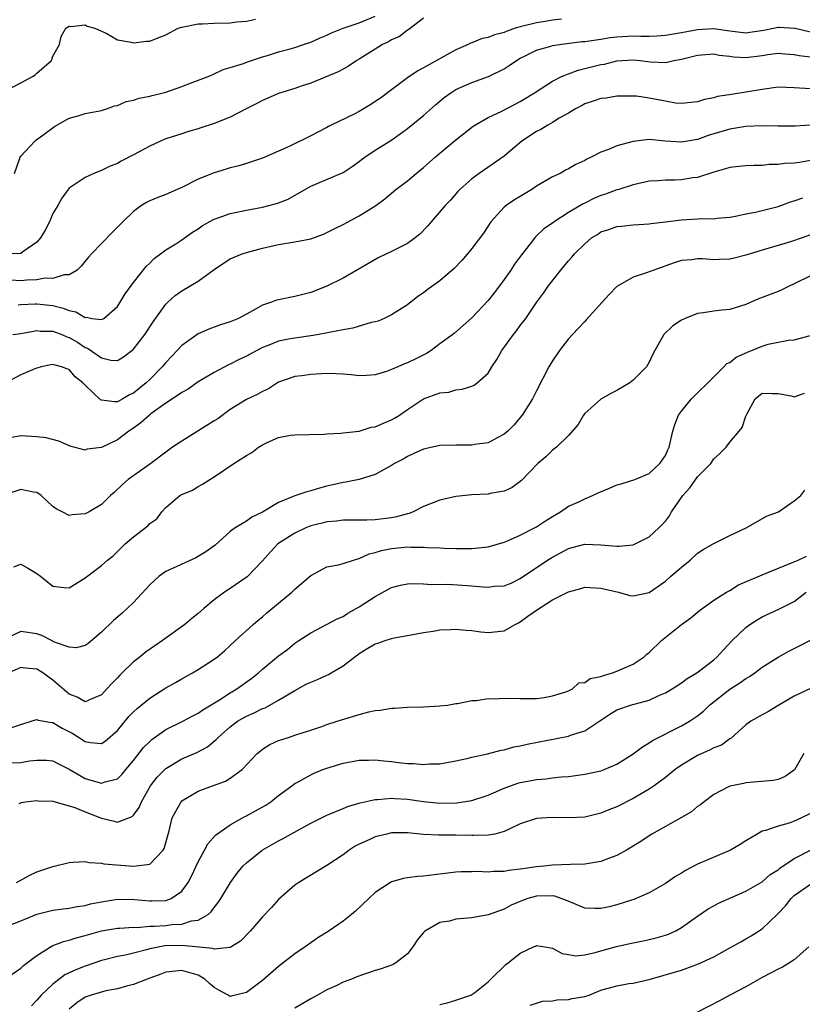
# Model space of a CAD drawing. Units: inches. Extents: x 2601000 to 2604000, y 1527000 to 1530000.
# Drawn here: x 2602011 to 2602108, y 1527266 to 1527388 of the extents above; entities that cross this region are included whole.
import ezdxf

# ---------------------------------------------------------------- set-up
doc = ezdxf.new("R2010")
doc.units = ezdxf.units.IN
doc.header["$MEASUREMENT"] = 0
doc.layers.add('LD26011527_2ft', color=254, linetype='Continuous')

msp = doc.modelspace()

# ---------------------------------------------------------------- linework, layer by layer
at = {"layer": 'LD26011527_2ft'}
for points, elevation in [([(2602061, 1527388.27), (2602059.15, 1527386.85), (2602059, 1527386.78), (2602058, 1527386), (2602057, 1527385.56), (2602056.66, 1527385.34), (2602055.9, 1527385), (2602055, 1527384.41), (2602053, 1527383.17), (2602052.69, 1527383), (2602051.68, 1527382.32), (2602051, 1527381.95), (2602050.41, 1527381.59), (2602047, 1527380.21), (2602045.81, 1527379.81), (2602045, 1527379.52), (2602043, 1527378.89), (2602041.68, 1527378.32), (2602041, 1527378.04), (2602040.32, 1527377.68), (2602038.99, 1527377), (2602037, 1527375.97), (2602035, 1527375.19), (2602033.35, 1527374.65), (2602033, 1527374.52), (2602031.81, 1527374.19), (2602031, 1527373.91), (2602029, 1527373.27), (2602028.8, 1527373.2), (2602028.34, 1527373), (2602027, 1527372.39), (2602025, 1527371.29), (2602023.47, 1527370.53), (2602023, 1527370.24), (2602022.1, 1527369.9), (2602021, 1527369.35), (2602020.08, 1527369), (2602019, 1527368.5), (2602017, 1527367.16), (2602016.87, 1527367), (2602016.1, 1527365.9), (2602015.6, 1527365), (2602015, 1527364.02), (2602014.55, 1527363), (2602014.04, 1527361.96), (2602013.46, 1527361), (2602013, 1527360.44), (2602011.24, 1527359.24), (2602011, 1527359.06), (2602009.01, 1527358.99)], 8230), ([(2602009.35, 1527379.35), (2602011, 1527380.24), (2602012.46, 1527381), (2602012.79, 1527381.21), (2602013, 1527381.42), (2602014.8, 1527383), (2602015, 1527383.55), (2602015.79, 1527385), (2602016, 1527386), (2602016.59, 1527387), (2602017, 1527387.27), (2602017.22, 1527387.22), (2602019, 1527387.42), (2602019.25, 1527387.25), (2602020.2, 1527387), (2602021, 1527386.63), (2602021.6, 1527386.4), (2602023, 1527385.58), (2602024.7, 1527385.3), (2602025, 1527385.2), (2602026.61, 1527385.39), (2602027, 1527385.42), (2602028.15, 1527385.85), (2602029, 1527386.21), (2602030.52, 1527387), (2602031, 1527387.15), (2602033, 1527387.54), (2602033.55, 1527387.55), (2602035, 1527387.64), (2602037, 1527387.68), (2602037.79, 1527387.79), (2602039, 1527387.9), (2602040.13, 1527388.13)], 8226), ([(2602078.12, 1527388.12), (2602077, 1527388), (2602075.82, 1527387.82), (2602075, 1527387.67), (2602073, 1527387.18), (2602072.35, 1527387), (2602071.35, 1527386.65), (2602071, 1527386.5), (2602069.8, 1527386.2), (2602069, 1527385.85), (2602068.26, 1527385.74), (2602067, 1527385.21), (2602066.83, 1527385.17), (2602066.52, 1527385), (2602065, 1527384.32), (2602061, 1527382.08), (2602060.28, 1527381.72), (2602059, 1527380.84), (2602057, 1527379.37), (2602055.65, 1527378.35), (2602055, 1527377.9), (2602054.45, 1527377.55), (2602053, 1527376.68), (2602052.36, 1527376.36), (2602049.52, 1527375), (2602049.18, 1527374.82), (2602049, 1527374.71), (2602047.87, 1527374.13), (2602047, 1527373.65), (2602044.38, 1527372.38), (2602043, 1527371.74), (2602041, 1527370.87), (2602039, 1527370.23), (2602038.05, 1527369.95), (2602037, 1527369.67), (2602036.5, 1527369.5), (2602035, 1527369.08), (2602033, 1527368.28), (2602031, 1527367.26), (2602030.43, 1527367), (2602029, 1527366.38), (2602028, 1527366), (2602027, 1527365.58), (2602026.61, 1527365.39), (2602026, 1527365), (2602025, 1527364.28), (2602023.65, 1527363), (2602023, 1527362.3), (2602022.35, 1527361.65), (2602019.77, 1527359), (2602019.41, 1527358.59), (2602019, 1527358.09), (2602018.5, 1527357.5), (2602017.98, 1527357), (2602017, 1527356.39), (2602016.4, 1527356.4), (2602015, 1527355.95), (2602013.98, 1527355.98), (2602013, 1527355.77), (2602011.75, 1527355.75), (2602011, 1527355.67), (2602009.73, 1527355.73)], 8232), ([(2602010.23, 1527369), (2602010.89, 1527370.89), (2602010.92, 1527371), (2602011, 1527371.15), (2602012.75, 1527373), (2602012.88, 1527373.12), (2602013.73, 1527373.73), (2602015.17, 1527374.83), (2602017, 1527375.83), (2602018.14, 1527376.14), (2602019, 1527376.42), (2602021, 1527376.8), (2602021.65, 1527377), (2602022.64, 1527377.36), (2602023, 1527377.43), (2602024.1, 1527377.9), (2602025, 1527378.07), (2602025.68, 1527378.32), (2602027, 1527378.58), (2602027.32, 1527378.68), (2602028.67, 1527379), (2602029, 1527379.09), (2602031, 1527379.76), (2602032.26, 1527380.26), (2602034.26, 1527381), (2602034.76, 1527381.24), (2602036.13, 1527381.87), (2602037, 1527382.12), (2602038.63, 1527382.63), (2602039.14, 1527382.86), (2602041, 1527383.47), (2602041.62, 1527383.62), (2602043, 1527384.08), (2602044.44, 1527384.44), (2602045, 1527384.61), (2602046.1, 1527385), (2602047, 1527385.29), (2602048.17, 1527385.83), (2602049, 1527386.15), (2602049.58, 1527386.42), (2602051, 1527387), (2602053, 1527387.7), (2602055, 1527388.52)], 8228), ([(2602010.69, 1527352.69), (2602011, 1527352.72), (2602012.79, 1527352.79), (2602013, 1527352.81), (2602015, 1527352.58), (2602016.27, 1527352.27), (2602017, 1527351.97), (2602017.83, 1527351.83), (2602019, 1527351.11), (2602019.14, 1527351.14), (2602019.84, 1527351), (2602021, 1527350.84), (2602021.31, 1527351), (2602023, 1527352.47), (2602023.35, 1527353), (2602023.94, 1527354.06), (2602025, 1527355.44), (2602026.57, 1527357.43), (2602027, 1527357.85), (2602027.56, 1527358.44), (2602028.34, 1527359), (2602029, 1527359.51), (2602030.26, 1527360.26), (2602031, 1527360.73), (2602032.31, 1527361.69), (2602033, 1527362.1), (2602033.52, 1527362.48), (2602034.4, 1527363), (2602035, 1527363.33), (2602035.48, 1527363.48), (2602037, 1527364.03), (2602039, 1527364.43), (2602041, 1527364.81), (2602041.79, 1527365), (2602042.74, 1527365.26), (2602043, 1527365.35), (2602044.19, 1527365.81), (2602047, 1527367.4), (2602051, 1527369.09), (2602052.15, 1527369.85), (2602053, 1527370.45), (2602053.3, 1527370.7), (2602053.72, 1527371), (2602055, 1527371.87), (2602056.92, 1527373.08), (2602058.1, 1527373.9), (2602059, 1527374.58), (2602061, 1527376.18), (2602062.49, 1527377.51), (2602063.57, 1527378.43), (2602064.36, 1527379), (2602065, 1527379.39), (2602067, 1527380.26), (2602069.06, 1527381), (2602071, 1527381.98), (2602071.63, 1527382.37), (2602072.54, 1527383), (2602073, 1527383.28), (2602073.53, 1527383.53), (2602075, 1527384.29), (2602076.78, 1527384.78), (2602077, 1527384.86), (2602077.85, 1527385), (2602080.64, 1527385.36), (2602081, 1527385.38), (2602082.41, 1527385.59), (2602083, 1527385.64), (2602084.16, 1527385.84), (2602085, 1527385.94), (2602087, 1527386.08), (2602087.96, 1527386.04), (2602089, 1527386.04), (2602089.93, 1527386.07), (2602091, 1527386.13), (2602093, 1527386.49), (2602095, 1527386.87), (2602097, 1527386.97), (2602099, 1527386.68), (2602101, 1527386.45), (2602101.49, 1527386.51), (2602103.24, 1527386.76), (2602104.44, 1527387), (2602105, 1527387.13), (2602105.14, 1527387.14), (2602107.03, 1527387.03), (2602107.13, 1527387), (2602109, 1527386.57)], 8234), ([(2602010.01, 1527349), (2602011, 1527349.11), (2602012.57, 1527349.43), (2602013, 1527349.48), (2602013.43, 1527349.43), (2602015, 1527349.42), (2602016.1, 1527349), (2602016.72, 1527348.72), (2602017, 1527348.64), (2602018.03, 1527348.03), (2602019, 1527347.4), (2602019.3, 1527347.3), (2602021, 1527346.09), (2602022.17, 1527345.83), (2602023, 1527345.79), (2602023.77, 1527346.23), (2602024.77, 1527347), (2602025, 1527347.19), (2602026.41, 1527349), (2602027.42, 1527350.58), (2602029, 1527352.77), (2602029.24, 1527353), (2602030.18, 1527353.82), (2602031, 1527354.43), (2602033, 1527355.62), (2602035, 1527357.05), (2602036.15, 1527357.85), (2602037, 1527358.39), (2602038.49, 1527359), (2602039, 1527359.17), (2602041, 1527359.7), (2602043, 1527360.16), (2602045, 1527360.48), (2602047, 1527360.87), (2602048.56, 1527361.44), (2602049, 1527361.64), (2602049.89, 1527362.11), (2602051, 1527362.67), (2602053, 1527363.73), (2602055.08, 1527365), (2602056.17, 1527365.83), (2602057.55, 1527367), (2602059, 1527368.05), (2602060.09, 1527369), (2602061, 1527369.74), (2602062.42, 1527371), (2602063, 1527371.5), (2602065, 1527373.15), (2602067.14, 1527374.86), (2602069, 1527375.93), (2602070.71, 1527376.71), (2602073, 1527377.9), (2602074.78, 1527379), (2602077, 1527380.43), (2602078.1, 1527381), (2602079, 1527381.37), (2602080.2, 1527381.8), (2602083, 1527382.49), (2602083.43, 1527382.57), (2602085, 1527382.96), (2602087, 1527383.09), (2602087.88, 1527383), (2602089.17, 1527382.83), (2602091, 1527382.77), (2602091.22, 1527382.78), (2602092.04, 1527383), (2602093, 1527383.18), (2602095, 1527383.67), (2602097, 1527383.82), (2602097.68, 1527383.68), (2602099, 1527383.55), (2602099.47, 1527383.47), (2602101, 1527383.38), (2602103, 1527383.61), (2602103.74, 1527383.74), (2602105, 1527383.9), (2602105.83, 1527383.83), (2602107, 1527383.77), (2602107.62, 1527383.62), (2602109, 1527383.46)], 8236), ([(2602109, 1527379.5), (2602107, 1527379.61), (2602105, 1527379.69), (2602103, 1527379.42), (2602101, 1527379.06), (2602099.2, 1527378.8), (2602097.48, 1527378.52), (2602097, 1527378.37), (2602095.85, 1527378.15), (2602095, 1527377.87), (2602093, 1527377.66), (2602092.27, 1527377.73), (2602091, 1527377.94), (2602089, 1527378.34), (2602087.43, 1527378.57), (2602085.41, 1527378.59), (2602085, 1527378.56), (2602083.65, 1527378.35), (2602083, 1527378.29), (2602082.06, 1527377.94), (2602081, 1527377.63), (2602080.61, 1527377.39), (2602079.86, 1527377), (2602079, 1527376.48), (2602077.83, 1527375.83), (2602077, 1527375.31), (2602076.43, 1527375), (2602075.55, 1527374.45), (2602075, 1527374.19), (2602073.18, 1527373), (2602071, 1527371.12), (2602067.9, 1527369), (2602067, 1527368.33), (2602065.51, 1527367), (2602065.26, 1527366.74), (2602064.32, 1527365.68), (2602063.66, 1527365), (2602061.93, 1527363), (2602061.51, 1527362.49), (2602060.53, 1527361.47), (2602059.95, 1527361), (2602059, 1527360.31), (2602057, 1527359.29), (2602055.46, 1527358.54), (2602051, 1527356), (2602049, 1527355), (2602047, 1527354.21), (2602045, 1527353.71), (2602043, 1527353.31), (2602042.76, 1527353.24), (2602042.12, 1527353), (2602041, 1527352.64), (2602040.14, 1527352.14), (2602039, 1527351.54), (2602038.04, 1527351), (2602037, 1527350.56), (2602035.8, 1527350.2), (2602034.34, 1527349.66), (2602033, 1527349.08), (2602031, 1527347.65), (2602030.41, 1527347), (2602029.72, 1527346.28), (2602029, 1527345.52), (2602028.56, 1527345), (2602027, 1527343.43), (2602026.55, 1527343), (2602025.69, 1527342.31), (2602025, 1527341.72), (2602024.51, 1527341.49), (2602023.65, 1527341), (2602023, 1527340.66), (2602022.63, 1527340.63), (2602021, 1527340.86), (2602020.9, 1527340.9), (2602019, 1527342.7), (2602018.71, 1527343), (2602017.76, 1527343.76), (2602017, 1527344.66), (2602016.72, 1527344.72), (2602016.05, 1527345), (2602015, 1527345.28), (2602014.75, 1527345.25), (2602013.55, 1527345), (2602013, 1527344.84), (2602012.74, 1527344.74), (2602011, 1527343.99), (2602009, 1527342.92)], 8238), ([(2602109, 1527374.98), (2602107.13, 1527374.87), (2602107, 1527374.85), (2602105, 1527374.84), (2602103, 1527374.9), (2602101, 1527374.83), (2602099, 1527374.49), (2602097, 1527373.91), (2602096.31, 1527373.69), (2602095, 1527373.22), (2602093, 1527372.85), (2602091, 1527373), (2602089, 1527373.2), (2602087, 1527372.96), (2602085, 1527372.41), (2602083.96, 1527371.96), (2602083, 1527371.62), (2602081.78, 1527371), (2602081.25, 1527370.75), (2602081, 1527370.61), (2602079.9, 1527370.1), (2602079, 1527369.58), (2602078.61, 1527369.39), (2602077.94, 1527369), (2602077, 1527368.55), (2602075, 1527367.39), (2602074.42, 1527367), (2602073, 1527366.14), (2602072.27, 1527365.73), (2602071.23, 1527365), (2602071, 1527364.81), (2602069.33, 1527363), (2602068.42, 1527361.58), (2602067, 1527359.67), (2602065.78, 1527358.22), (2602064.8, 1527357.2), (2602063, 1527355.65), (2602061.45, 1527354.55), (2602061, 1527354.18), (2602060.29, 1527353.71), (2602059, 1527352.7), (2602057, 1527351.44), (2602056.11, 1527351), (2602055.34, 1527350.66), (2602055, 1527350.58), (2602054.47, 1527350.47), (2602052.22, 1527349.78), (2602051, 1527349.59), (2602049.26, 1527349.26), (2602048.85, 1527349.15), (2602048.01, 1527349), (2602047, 1527348.83), (2602045, 1527348.56), (2602044.44, 1527348.44), (2602043, 1527348.17), (2602041.58, 1527347.58), (2602041, 1527347.37), (2602040.28, 1527347), (2602039, 1527346.29), (2602038.12, 1527345.88), (2602037, 1527345.31), (2602036.78, 1527345.22), (2602035, 1527344.29), (2602033, 1527343.12), (2602031.77, 1527342.23), (2602031, 1527341.81), (2602029.85, 1527341), (2602029, 1527340.47), (2602027.14, 1527339.14), (2602026.96, 1527339), (2602025.94, 1527338.06), (2602025, 1527337.38), (2602024.41, 1527337), (2602023, 1527335.91), (2602021, 1527334.96), (2602019.24, 1527334.76), (2602019, 1527334.63), (2602017.12, 1527335.12), (2602015.74, 1527335.74), (2602014.16, 1527336.16), (2602013, 1527336.31), (2602011, 1527336.41), (2602009, 1527336.04)], 8240), ([(2602109, 1527370.6), (2602107.64, 1527370.36), (2602107, 1527370.26), (2602105.79, 1527370.21), (2602105, 1527370.1), (2602103.9, 1527370.1), (2602103, 1527369.98), (2602102.02, 1527369.98), (2602101, 1527369.94), (2602100.17, 1527369.83), (2602099, 1527369.74), (2602098.45, 1527369.55), (2602097, 1527369.16), (2602095, 1527368.5), (2602094.43, 1527368.43), (2602093, 1527368.2), (2602092.16, 1527368.16), (2602091, 1527368.15), (2602090.06, 1527368.06), (2602089, 1527368.02), (2602087, 1527367.59), (2602085.23, 1527367), (2602085, 1527366.94), (2602083.58, 1527366.42), (2602083, 1527366.23), (2602082.13, 1527365.87), (2602081, 1527365.31), (2602080.79, 1527365.21), (2602079, 1527364.14), (2602077.21, 1527363), (2602077, 1527362.83), (2602075.9, 1527362.1), (2602074.9, 1527361.1), (2602074.24, 1527360.24), (2602073.13, 1527358.87), (2602072.27, 1527357.73), (2602071.82, 1527357), (2602071, 1527355.82), (2602069.78, 1527354.22), (2602069, 1527353.22), (2602067, 1527351.08), (2602064.84, 1527349.16), (2602064.64, 1527349), (2602063, 1527347.83), (2602061.92, 1527347), (2602061.36, 1527346.64), (2602060.03, 1527345.97), (2602059, 1527345.47), (2602058.64, 1527345.36), (2602057.8, 1527345), (2602057, 1527344.64), (2602056.41, 1527344.41), (2602055, 1527343.98), (2602053.93, 1527343.93), (2602053, 1527343.86), (2602052.01, 1527344.01), (2602051, 1527344.06), (2602050.12, 1527344.12), (2602049, 1527344.14), (2602047, 1527344.05), (2602045.88, 1527343.88), (2602045, 1527343.8), (2602043, 1527343.09), (2602041.74, 1527342.26), (2602041, 1527341.93), (2602040.42, 1527341.58), (2602039, 1527340.93), (2602037, 1527339.7), (2602035.45, 1527338.55), (2602035, 1527338.29), (2602034.22, 1527337.78), (2602031, 1527335.76), (2602029.84, 1527335), (2602029, 1527334.41), (2602027.13, 1527333), (2602024.34, 1527331), (2602023.62, 1527330.38), (2602022.6, 1527329.4), (2602022.15, 1527329), (2602021, 1527327.89), (2602019.49, 1527327), (2602019, 1527326.73), (2602017.38, 1527326.62), (2602017, 1527326.52), (2602016.15, 1527327), (2602015.38, 1527327.38), (2602015, 1527327.65), (2602013.54, 1527329), (2602013, 1527329.38), (2602012.56, 1527329.44), (2602011, 1527329.78), (2602008.96, 1527329.04)], 8242), ([(2602010.16, 1527320.16), (2602011, 1527320.48), (2602011.96, 1527319.96), (2602013, 1527319.34), (2602013.45, 1527319), (2602014.3, 1527318.3), (2602015, 1527317.78), (2602016.39, 1527317.61), (2602017, 1527317.56), (2602019, 1527318.78), (2602021, 1527320.34), (2602021.76, 1527321), (2602022.46, 1527321.54), (2602023.97, 1527323), (2602025, 1527323.89), (2602026.76, 1527325.24), (2602027, 1527325.52), (2602027.87, 1527326.13), (2602028.5, 1527327), (2602029, 1527327.52), (2602030.75, 1527329), (2602031, 1527329.15), (2602032.31, 1527329.69), (2602033, 1527330.15), (2602033.57, 1527330.43), (2602034.46, 1527331), (2602035, 1527331.32), (2602037.44, 1527333), (2602039, 1527333.99), (2602039.66, 1527334.34), (2602040.51, 1527335), (2602041, 1527335.3), (2602041.59, 1527335.59), (2602043, 1527336.21), (2602044.49, 1527336.49), (2602045, 1527336.56), (2602048.64, 1527336.64), (2602049, 1527336.68), (2602050.74, 1527336.74), (2602051, 1527336.78), (2602053, 1527337), (2602054.51, 1527337.49), (2602055, 1527337.55), (2602056, 1527338), (2602057, 1527338.4), (2602057.39, 1527338.61), (2602058.02, 1527339), (2602059, 1527339.68), (2602061, 1527341.01), (2602063, 1527341.76), (2602064.14, 1527341.86), (2602065, 1527342.14), (2602065.8, 1527342.2), (2602067, 1527342.6), (2602067.27, 1527342.73), (2602067.64, 1527343), (2602069, 1527344.2), (2602069.47, 1527345), (2602070.1, 1527345.9), (2602070.71, 1527347), (2602072.17, 1527349), (2602072.54, 1527349.46), (2602073, 1527350.11), (2602073.67, 1527351), (2602075, 1527352.99), (2602075.86, 1527354.14), (2602076.45, 1527355), (2602078.02, 1527357), (2602079, 1527358.14), (2602079.41, 1527358.59), (2602079.72, 1527359), (2602081, 1527360.27), (2602081.85, 1527361), (2602082.57, 1527361.43), (2602083, 1527361.72), (2602083.98, 1527362.02), (2602085, 1527362.4), (2602085.55, 1527362.45), (2602087, 1527362.62), (2602089, 1527362.73), (2602089.22, 1527362.78), (2602091, 1527362.97), (2602093, 1527363.23), (2602095, 1527363.35), (2602095.39, 1527363.39), (2602097, 1527363.37), (2602097.44, 1527363.44), (2602099, 1527363.58), (2602099.69, 1527363.69), (2602101, 1527363.98), (2602102.17, 1527364.17), (2602103, 1527364.37), (2602105, 1527364.9), (2602106.53, 1527365.47), (2602107, 1527365.59), (2602108.05, 1527365.95)], 8244), ([(2602109, 1527361.36), (2602107.97, 1527361), (2602106.52, 1527360.52), (2602103, 1527359.47), (2602101, 1527358.83), (2602099.53, 1527358.47), (2602099, 1527358.36), (2602097.69, 1527358.31), (2602097, 1527358.26), (2602095.62, 1527358.38), (2602095, 1527358.38), (2602094.28, 1527358.28), (2602093, 1527358.19), (2602092.11, 1527357.89), (2602089.58, 1527357), (2602088.65, 1527356.65), (2602087, 1527356.13), (2602085.06, 1527355), (2602085, 1527354.95), (2602084.02, 1527353.98), (2602083.18, 1527353), (2602081.19, 1527350.81), (2602081, 1527350.63), (2602080.22, 1527349.78), (2602079.46, 1527349), (2602079, 1527348.48), (2602077.86, 1527347), (2602077, 1527345.71), (2602076.56, 1527345), (2602075, 1527342.02), (2602074.5, 1527341), (2602073.25, 1527339), (2602073, 1527338.69), (2602072.22, 1527337.78), (2602071.44, 1527337), (2602071, 1527336.61), (2602070.22, 1527336.22), (2602069, 1527335.57), (2602067.33, 1527335.33), (2602067, 1527335.27), (2602065, 1527335.28), (2602063, 1527335.22), (2602061, 1527334.76), (2602059.79, 1527334.21), (2602059, 1527333.86), (2602058.46, 1527333.54), (2602057.38, 1527333), (2602057, 1527332.75), (2602056.47, 1527332.47), (2602055, 1527331.62), (2602053, 1527331), (2602051.35, 1527330.65), (2602051, 1527330.63), (2602049, 1527330.17), (2602048.07, 1527329.93), (2602047, 1527329.59), (2602046.52, 1527329.48), (2602045, 1527328.96), (2602043, 1527328.15), (2602041, 1527326.94), (2602039.69, 1527326.31), (2602039, 1527325.85), (2602037.61, 1527325), (2602037, 1527324.53), (2602035.13, 1527322.87), (2602033.99, 1527322.01), (2602032.72, 1527321.28), (2602029, 1527319.58), (2602028.18, 1527319), (2602027, 1527317.92), (2602025, 1527315.74), (2602023.57, 1527314.43), (2602022.49, 1527313.51), (2602021, 1527312.04), (2602019.36, 1527310.64), (2602019, 1527310.38), (2602017.88, 1527310.12), (2602017, 1527310.18), (2602015.17, 1527310.83), (2602014.81, 1527311), (2602013.62, 1527311.62), (2602013, 1527311.84), (2602011, 1527312.12), (2602009.34, 1527311.34)], 8246), ([(2602109, 1527356.29), (2602107, 1527355.28), (2602106.38, 1527355), (2602105.47, 1527354.53), (2602105, 1527354.32), (2602104.02, 1527353.98), (2602103, 1527353.57), (2602102.58, 1527353.42), (2602101, 1527352.74), (2602099, 1527352.09), (2602098, 1527352), (2602097, 1527351.88), (2602095.69, 1527351.69), (2602095, 1527351.61), (2602093.45, 1527351), (2602093, 1527350.77), (2602091.93, 1527350.07), (2602090.82, 1527349), (2602090.62, 1527348.62), (2602089.68, 1527347), (2602089.44, 1527346.56), (2602089, 1527345.57), (2602088.67, 1527345), (2602087, 1527343.33), (2602086.58, 1527343), (2602085, 1527342.06), (2602084.3, 1527341.7), (2602083, 1527340.96), (2602081, 1527339.21), (2602080.85, 1527339), (2602080.17, 1527337.83), (2602079, 1527336.48), (2602077.5, 1527335), (2602077, 1527334.64), (2602076.18, 1527333.82), (2602075.19, 1527333), (2602073.14, 1527330.86), (2602073, 1527330.74), (2602071.98, 1527330.02), (2602071, 1527329.56), (2602069.27, 1527329.27), (2602069, 1527329.2), (2602067, 1527329.11), (2602065, 1527328.9), (2602063, 1527328.42), (2602061, 1527327.63), (2602059.7, 1527327), (2602059.2, 1527326.8), (2602059, 1527326.76), (2602057.65, 1527326.35), (2602057, 1527326.25), (2602055, 1527325.99), (2602053.94, 1527325.94), (2602051, 1527325.94), (2602050.18, 1527325.82), (2602049, 1527325.73), (2602048.42, 1527325.58), (2602047, 1527325.24), (2602046.39, 1527325), (2602045, 1527324.36), (2602042.92, 1527323), (2602041.98, 1527322.02), (2602041, 1527320.92), (2602039.09, 1527318.91), (2602037, 1527317.48), (2602036.27, 1527317), (2602035, 1527316.05), (2602033.73, 1527315), (2602033, 1527314.35), (2602032.24, 1527313.76), (2602031.36, 1527313), (2602028.59, 1527311), (2602027.64, 1527310.36), (2602026.46, 1527309.54), (2602025.8, 1527309), (2602025, 1527308.39), (2602023.59, 1527307), (2602023.28, 1527306.72), (2602023, 1527306.4), (2602022.3, 1527305.7), (2602021.7, 1527305), (2602021, 1527304.27), (2602019.75, 1527303.75), (2602019, 1527303.41), (2602017.98, 1527303.98), (2602017, 1527304.35), (2602015, 1527306.09), (2602013.74, 1527307), (2602013, 1527307.46), (2602011.58, 1527307.58), (2602011, 1527307.67), (2602009.53, 1527307)], 8248), ([(2602009, 1527299.95), (2602011, 1527300.61), (2602012.28, 1527301), (2602012.81, 1527301.19), (2602013, 1527301.22), (2602013.15, 1527301.15), (2602014.86, 1527300.86), (2602015, 1527300.86), (2602016.14, 1527300.14), (2602017.48, 1527299.48), (2602019, 1527298.48), (2602019.65, 1527298.35), (2602021, 1527298.25), (2602021.47, 1527298.53), (2602023, 1527299.86), (2602024.43, 1527301.57), (2602025, 1527302.16), (2602025.43, 1527302.57), (2602027, 1527303.87), (2602029, 1527305.15), (2602030.19, 1527305.81), (2602031, 1527306.28), (2602032.32, 1527307), (2602033, 1527307.4), (2602035, 1527308.69), (2602035.42, 1527309), (2602036.28, 1527309.72), (2602037, 1527310.38), (2602037.64, 1527311), (2602039.84, 1527313), (2602040.46, 1527313.54), (2602041, 1527313.96), (2602041.55, 1527314.45), (2602043, 1527315.67), (2602044.63, 1527317), (2602045, 1527317.38), (2602047, 1527319.1), (2602049, 1527320.17), (2602050.42, 1527320.42), (2602051, 1527320.58), (2602052.28, 1527321), (2602052.84, 1527321.16), (2602053, 1527321.18), (2602054.24, 1527321.76), (2602055, 1527321.93), (2602055.79, 1527322.21), (2602057, 1527322.45), (2602059, 1527322.63), (2602059.4, 1527322.6), (2602061, 1527322.6), (2602061.45, 1527322.55), (2602063, 1527322.52), (2602063.53, 1527322.47), (2602065, 1527322.45), (2602065.57, 1527322.43), (2602067, 1527322.45), (2602069, 1527322.66), (2602071, 1527323.24), (2602071.4, 1527323.4), (2602073, 1527324.1), (2602074.77, 1527325), (2602075, 1527325.13), (2602076.13, 1527325.87), (2602077, 1527326.43), (2602077.97, 1527327), (2602079, 1527327.69), (2602080.25, 1527328.25), (2602081, 1527328.6), (2602081.96, 1527329), (2602082.66, 1527329.34), (2602084.07, 1527329.93), (2602085, 1527330.35), (2602085.52, 1527330.48), (2602087.22, 1527331), (2602089, 1527331.76), (2602090.31, 1527333), (2602090.59, 1527333.41), (2602091, 1527333.97), (2602091.3, 1527334.7), (2602091.46, 1527335), (2602091.94, 1527337), (2602092.18, 1527337.82), (2602092.64, 1527339), (2602093, 1527339.47), (2602094.25, 1527341), (2602095, 1527341.75), (2602096.29, 1527343), (2602097, 1527343.76), (2602098.27, 1527345), (2602098.62, 1527345.38), (2602099, 1527345.54), (2602099.8, 1527346.2), (2602101.19, 1527346.81), (2602103, 1527347.55), (2602103.78, 1527347.78), (2602105, 1527348.04), (2602106.29, 1527348.29), (2602107, 1527348.35), (2602109, 1527348.89)], 8250), ([(2602009.85, 1527295.85), (2602011, 1527295.86), (2602012.1, 1527296.1), (2602013, 1527296.17), (2602014.18, 1527296.18), (2602015, 1527296.09), (2602015.7, 1527295.7), (2602017, 1527295.04), (2602019, 1527293.89), (2602020.58, 1527293.42), (2602021, 1527293.31), (2602021.49, 1527293.49), (2602023, 1527293.87), (2602023.58, 1527294.42), (2602024.06, 1527295), (2602025, 1527296.11), (2602026.25, 1527297.75), (2602027, 1527298.5), (2602027.26, 1527298.74), (2602029, 1527299.97), (2602031.11, 1527301), (2602032.34, 1527301.66), (2602033, 1527301.98), (2602033.59, 1527302.41), (2602035.66, 1527303.66), (2602037, 1527304.53), (2602037.8, 1527305), (2602039.67, 1527306.33), (2602040.52, 1527307), (2602041, 1527307.45), (2602043, 1527309.11), (2602044.11, 1527309.89), (2602045, 1527310.67), (2602045.53, 1527311), (2602047, 1527311.98), (2602050.29, 1527313.71), (2602051, 1527314.01), (2602051.59, 1527314.41), (2602053, 1527315.19), (2602055, 1527316.49), (2602057, 1527317.58), (2602058.13, 1527317.87), (2602059, 1527318.05), (2602059.89, 1527318.11), (2602061, 1527318.07), (2602061.98, 1527317.98), (2602063.99, 1527318.01), (2602067, 1527317.82), (2602068.33, 1527317.67), (2602069, 1527317.65), (2602069.76, 1527317.76), (2602071, 1527317.79), (2602071.85, 1527318.15), (2602073, 1527318.71), (2602076.38, 1527321), (2602077, 1527321.38), (2602079, 1527322.44), (2602079.45, 1527322.55), (2602081, 1527322.97), (2602083, 1527322.91), (2602085, 1527322.72), (2602085.28, 1527322.72), (2602087, 1527322.89), (2602087.27, 1527323), (2602089, 1527323.87), (2602090.19, 1527325), (2602091, 1527325.81), (2602091.5, 1527326.5), (2602091.77, 1527327), (2602093.18, 1527329), (2602094.02, 1527329.98), (2602095, 1527331.33), (2602096.64, 1527333), (2602097, 1527333.55), (2602097.77, 1527334.23), (2602098.55, 1527335), (2602099, 1527335.64), (2602100.16, 1527337), (2602100.53, 1527337.47), (2602101, 1527338.88), (2602101.12, 1527339.12), (2602102.16, 1527341), (2602103, 1527341.72), (2602104.32, 1527341.68), (2602105, 1527341.69), (2602106.63, 1527341.37), (2602107, 1527341.28), (2602108.29, 1527341.71)], 8252), ([(2602010.79, 1527290.79), (2602011.09, 1527290.91), (2602011.6, 1527291), (2602013, 1527291.16), (2602013.14, 1527291.14), (2602015, 1527291.08), (2602017.72, 1527290.28), (2602019, 1527289.76), (2602021, 1527288.98), (2602022.6, 1527288.6), (2602023, 1527288.46), (2602024.84, 1527289.16), (2602025, 1527289.32), (2602025.69, 1527290.31), (2602025.98, 1527291), (2602027.12, 1527293), (2602027.95, 1527294.05), (2602029, 1527295.13), (2602031, 1527296.32), (2602032.87, 1527297.13), (2602034.17, 1527297.83), (2602035.27, 1527298.73), (2602035.49, 1527299), (2602037, 1527300.32), (2602037.91, 1527301), (2602039, 1527301.64), (2602039.96, 1527302.04), (2602041, 1527302.57), (2602041.32, 1527302.68), (2602043, 1527303.61), (2602045, 1527304.82), (2602046.42, 1527305.58), (2602047, 1527305.85), (2602047.84, 1527306.16), (2602049, 1527306.72), (2602049.21, 1527306.79), (2602049.53, 1527307), (2602051, 1527307.88), (2602053, 1527309.41), (2602054.06, 1527310.06), (2602055, 1527310.61), (2602055.32, 1527310.68), (2602056.21, 1527311), (2602057, 1527311.25), (2602057.33, 1527311.33), (2602059, 1527311.62), (2602061, 1527312.02), (2602062.19, 1527312.19), (2602063, 1527312.34), (2602064.38, 1527312.38), (2602065, 1527312.42), (2602066.3, 1527312.3), (2602067, 1527312.26), (2602068.11, 1527312.11), (2602069, 1527312.02), (2602071, 1527312.21), (2602072.37, 1527313), (2602072.78, 1527313.22), (2602073, 1527313.32), (2602073.95, 1527314.05), (2602075, 1527314.77), (2602077, 1527316.05), (2602079, 1527317.05), (2602080.53, 1527317.47), (2602081, 1527317.62), (2602083, 1527317.53), (2602085.17, 1527317), (2602086.61, 1527316.61), (2602087, 1527316.55), (2602089, 1527316.98), (2602091, 1527318.38), (2602091.69, 1527319), (2602093, 1527320.13), (2602094.09, 1527321), (2602095, 1527321.85), (2602095.69, 1527322.31), (2602096.92, 1527323), (2602097, 1527323.06), (2602099, 1527324.06), (2602101.05, 1527325), (2602103.54, 1527326.46), (2602105.04, 1527327), (2602107, 1527328.35), (2602107.83, 1527329), (2602108.32, 1527329.68)], 8254), ([(2602010.48, 1527281), (2602012.11, 1527281.89), (2602013, 1527282.31), (2602015, 1527282.97), (2602017, 1527283.47), (2602017.49, 1527283.49), (2602019, 1527283.61), (2602019.47, 1527283.47), (2602021, 1527283.4), (2602021.31, 1527283.31), (2602025, 1527283), (2602027, 1527283.25), (2602028.67, 1527285), (2602028.8, 1527285.2), (2602029.4, 1527287.4), (2602029.8, 1527289), (2602030.89, 1527291), (2602031, 1527291.12), (2602033, 1527292.33), (2602034.79, 1527293), (2602036.43, 1527293.57), (2602037, 1527293.94), (2602038.46, 1527295), (2602040.36, 1527297), (2602040.7, 1527297.3), (2602041, 1527297.52), (2602041.9, 1527298.1), (2602043, 1527298.6), (2602043.29, 1527298.71), (2602044.23, 1527299), (2602045, 1527299.25), (2602045.39, 1527299.4), (2602047, 1527299.9), (2602048.36, 1527300.36), (2602049, 1527300.6), (2602050.28, 1527301), (2602050.81, 1527301.19), (2602053, 1527301.85), (2602054.18, 1527302.18), (2602055, 1527302.35), (2602055.62, 1527302.38), (2602057, 1527302.63), (2602057.37, 1527302.63), (2602059, 1527302.73), (2602061, 1527302.79), (2602063, 1527302.9), (2602063.95, 1527303), (2602065, 1527303.18), (2602065.2, 1527303.2), (2602067, 1527303.59), (2602067.56, 1527303.56), (2602069, 1527303.8), (2602069.76, 1527303.76), (2602071, 1527303.86), (2602073, 1527303.83), (2602075, 1527303.84), (2602075.96, 1527303.96), (2602077, 1527304.14), (2602078.65, 1527304.65), (2602079, 1527304.78), (2602079.47, 1527305), (2602080.25, 1527305.75), (2602081, 1527305.82), (2602081.69, 1527306.31), (2602083, 1527306.56), (2602083.31, 1527306.69), (2602084.45, 1527307), (2602085, 1527307.21), (2602087, 1527308.1), (2602088.38, 1527309), (2602088.69, 1527309.31), (2602089, 1527309.55), (2602090.52, 1527311), (2602093, 1527312.99), (2602094.15, 1527313.85), (2602095.25, 1527314.75), (2602097, 1527316.01), (2602098.59, 1527317), (2602098.84, 1527317.16), (2602099, 1527317.23), (2602100.09, 1527317.91), (2602103, 1527319.18), (2602106.64, 1527320.64), (2602107.48, 1527321), (2602108.51, 1527321.49)], 8256), ([(2602009, 1527275.43), (2602011, 1527276.21), (2602013, 1527277.06), (2602015, 1527277.57), (2602016.27, 1527277.73), (2602017, 1527277.78), (2602017.99, 1527278.01), (2602019, 1527278.13), (2602019.67, 1527278.33), (2602021, 1527278.6), (2602023, 1527278.91), (2602025.12, 1527278.88), (2602027, 1527278.69), (2602027.31, 1527278.69), (2602029, 1527278.76), (2602029.67, 1527279), (2602031, 1527279.9), (2602031.79, 1527281), (2602032.21, 1527281.79), (2602033, 1527283.55), (2602033.81, 1527285), (2602034.21, 1527285.79), (2602035.16, 1527286.84), (2602037, 1527288.16), (2602038.51, 1527289), (2602038.83, 1527289.17), (2602039, 1527289.25), (2602040.13, 1527289.87), (2602041.4, 1527290.6), (2602042.02, 1527291), (2602043, 1527291.77), (2602044.66, 1527293), (2602044.84, 1527293.16), (2602045, 1527293.26), (2602045.53, 1527293.53), (2602047, 1527294.36), (2602047.43, 1527294.57), (2602048.5, 1527295), (2602049, 1527295.18), (2602051, 1527295.81), (2602053, 1527296.18), (2602054.17, 1527296.17), (2602055, 1527296.2), (2602056.07, 1527296.07), (2602057, 1527295.99), (2602057.89, 1527295.89), (2602059, 1527295.75), (2602059.75, 1527295.75), (2602061, 1527295.63), (2602061.71, 1527295.71), (2602063, 1527295.71), (2602063.89, 1527295.89), (2602065, 1527296.08), (2602066.37, 1527296.37), (2602067, 1527296.54), (2602068.94, 1527296.94), (2602070.61, 1527297.39), (2602071, 1527297.44), (2602072.19, 1527297.81), (2602073, 1527297.94), (2602073.84, 1527298.16), (2602079, 1527299.14), (2602079.25, 1527299.25), (2602081, 1527299.79), (2602084.11, 1527301.89), (2602085, 1527302.41), (2602086.69, 1527303), (2602089, 1527303.63), (2602090.18, 1527304.18), (2602091, 1527304.53), (2602091.83, 1527305), (2602093, 1527305.75), (2602093.71, 1527306.29), (2602094.92, 1527307), (2602097, 1527308.63), (2602097.42, 1527309), (2602098.17, 1527309.83), (2602099.29, 1527311), (2602101, 1527312.64), (2602101.48, 1527313), (2602102.4, 1527313.6), (2602103, 1527313.94), (2602105.1, 1527314.9), (2602107, 1527315.87), (2602108.47, 1527317)], 8258), ([(2602009, 1527268.95), (2602011, 1527270.37), (2602011.33, 1527270.67), (2602013, 1527271.94), (2602014.88, 1527273.12), (2602016.32, 1527273.68), (2602017, 1527273.83), (2602017.88, 1527274.12), (2602019, 1527274.41), (2602021, 1527275), (2602023, 1527275.3), (2602023.31, 1527275.31), (2602025, 1527275.42), (2602025.4, 1527275.4), (2602027, 1527275.55), (2602027.55, 1527275.55), (2602029, 1527275.66), (2602029.76, 1527275.76), (2602031, 1527275.82), (2602032.21, 1527276.21), (2602033, 1527276.3), (2602034.25, 1527277), (2602034.65, 1527277.35), (2602035, 1527277.87), (2602035.51, 1527278.49), (2602035.84, 1527279), (2602037.02, 1527281), (2602037.86, 1527282.14), (2602038.56, 1527283), (2602039, 1527283.43), (2602040.96, 1527285), (2602043, 1527286.16), (2602043.56, 1527286.44), (2602044.52, 1527287), (2602047, 1527288.33), (2602049, 1527289.32), (2602051, 1527290.17), (2602051.6, 1527290.4), (2602053.13, 1527290.87), (2602055, 1527291.27), (2602055.27, 1527291.27), (2602057, 1527291.43), (2602057.39, 1527291.39), (2602059, 1527291.31), (2602061, 1527291.02), (2602063, 1527290.83), (2602065.13, 1527290.87), (2602067, 1527291.15), (2602069, 1527291.81), (2602071, 1527292.7), (2602072.7, 1527293.3), (2602073, 1527293.39), (2602074.37, 1527293.63), (2602075, 1527293.77), (2602076.16, 1527293.84), (2602077, 1527293.96), (2602078.08, 1527294.08), (2602079, 1527294.14), (2602081, 1527294.41), (2602083, 1527294.85), (2602083.39, 1527295), (2602085, 1527295.69), (2602087, 1527296.95), (2602088.17, 1527297.83), (2602089, 1527298.31), (2602089.41, 1527298.59), (2602093, 1527300.41), (2602094, 1527301), (2602095, 1527301.67), (2602095.74, 1527302.26), (2602096.49, 1527303), (2602099, 1527304.98), (2602100.24, 1527305.76), (2602101, 1527306.32), (2602101.45, 1527306.55), (2602102.1, 1527307), (2602103, 1527307.7), (2602105, 1527308.95), (2602106.31, 1527309.69), (2602107.65, 1527310.35), (2602109, 1527311.07)], 8260), ([(2602109, 1527305.06), (2602107, 1527304.1), (2602105.07, 1527303), (2602103.79, 1527302.21), (2602103, 1527301.81), (2602101.6, 1527301), (2602101, 1527300.56), (2602099.13, 1527298.87), (2602099, 1527298.83), (2602097.96, 1527298.04), (2602097, 1527297.69), (2602096.56, 1527297.44), (2602095, 1527296.76), (2602093, 1527295.56), (2602092.21, 1527295), (2602091, 1527294.01), (2602089.63, 1527293), (2602089, 1527292.56), (2602087, 1527291.39), (2602085, 1527290.39), (2602084, 1527290), (2602083, 1527289.57), (2602081, 1527289.11), (2602079, 1527289.02), (2602076.95, 1527289.05), (2602075, 1527288.92), (2602073, 1527288.25), (2602071.62, 1527287.62), (2602071, 1527287.3), (2602069.82, 1527287), (2602069, 1527286.85), (2602067.19, 1527286.81), (2602067, 1527286.83), (2602065, 1527286.87), (2602062.86, 1527286.86), (2602061, 1527286.96), (2602059, 1527287.15), (2602057, 1527287.13), (2602056.43, 1527287), (2602055, 1527286.64), (2602054.31, 1527286.31), (2602053, 1527285.73), (2602052.51, 1527285.49), (2602051.77, 1527285), (2602051, 1527284.42), (2602049, 1527283.08), (2602045.52, 1527281), (2602045, 1527280.64), (2602043, 1527278.89), (2602042.11, 1527277.89), (2602041, 1527276.71), (2602039.51, 1527275), (2602038.29, 1527273.71), (2602037, 1527272.91), (2602036.93, 1527272.93), (2602035, 1527272.71), (2602034.8, 1527272.8), (2602031, 1527273.18), (2602028.88, 1527273.12), (2602028.24, 1527273), (2602027, 1527272.73), (2602026.62, 1527272.62), (2602025, 1527272.21), (2602023.98, 1527271.98), (2602023, 1527271.81), (2602021.38, 1527271.38), (2602021, 1527271.29), (2602019, 1527270.59), (2602017.84, 1527270.16), (2602016.49, 1527269.51), (2602015, 1527268.38), (2602013.55, 1527267), (2602013.29, 1527266.71), (2602013, 1527266.36), (2602012.32, 1527265.68)], 8262), ([(2602108.17, 1527297), (2602107.02, 1527294.98), (2602105.88, 1527294.12), (2602105, 1527293.77), (2602104.37, 1527293.63), (2602101, 1527293.34), (2602100.71, 1527293.29), (2602099.25, 1527293), (2602099, 1527292.93), (2602098.84, 1527292.84), (2602097, 1527291.89), (2602095.8, 1527291), (2602095.36, 1527290.64), (2602095, 1527290.4), (2602094.26, 1527289.74), (2602093, 1527289.07), (2602089.34, 1527287), (2602089, 1527286.79), (2602087.94, 1527286.06), (2602086.19, 1527285), (2602085, 1527284.33), (2602083.95, 1527283.95), (2602083, 1527283.57), (2602081, 1527283.27), (2602079.23, 1527283.23), (2602077, 1527283.13), (2602075.91, 1527283), (2602075, 1527282.92), (2602073.3, 1527282.7), (2602073, 1527282.64), (2602071.53, 1527282.47), (2602071, 1527282.36), (2602069.65, 1527282.35), (2602069, 1527282.26), (2602067.65, 1527282.35), (2602067, 1527282.31), (2602065.68, 1527282.32), (2602065, 1527282.26), (2602061, 1527281.77), (2602060.27, 1527281.73), (2602059, 1527281.56), (2602058.5, 1527281.5), (2602057, 1527281.06), (2602056.89, 1527281), (2602055, 1527279.76), (2602054.18, 1527279), (2602052.56, 1527277.44), (2602052.04, 1527277), (2602051, 1527276.19), (2602049.27, 1527275), (2602047.89, 1527274.11), (2602047, 1527273.5), (2602046.31, 1527273), (2602045, 1527272.11), (2602043, 1527270.55), (2602041, 1527268.81), (2602039, 1527267.34), (2602037.11, 1527266.89), (2602037, 1527266.84), (2602036.74, 1527267), (2602035.6, 1527267.6), (2602035, 1527267.94), (2602034.43, 1527268.43), (2602033.85, 1527269), (2602033, 1527269.48), (2602031, 1527270.08), (2602029, 1527269.84), (2602028.39, 1527269.61), (2602026.7, 1527269), (2602025, 1527268.31), (2602024.12, 1527268.12), (2602023, 1527267.79), (2602021.54, 1527267.54), (2602019.74, 1527267), (2602019, 1527266.74), (2602017.95, 1527266.05), (2602017, 1527265.27)], 8264), ([(2602109, 1527289.54), (2602107.91, 1527289), (2602107, 1527288.59), (2602106.35, 1527288.35), (2602105, 1527287.97), (2602103.43, 1527287.43), (2602103, 1527287.34), (2602102.39, 1527287), (2602101, 1527286.17), (2602100.3, 1527285.7), (2602099.07, 1527285), (2602095, 1527283.25), (2602093.52, 1527282.48), (2602093, 1527282.15), (2602092.27, 1527281.73), (2602091, 1527280.85), (2602089, 1527279.7), (2602087.11, 1527278.89), (2602086.8, 1527278.8), (2602085, 1527278.21), (2602084.03, 1527277.97), (2602083, 1527277.74), (2602082.24, 1527277.76), (2602081, 1527277.81), (2602079.64, 1527278.36), (2602078.75, 1527278.75), (2602077.28, 1527279.28), (2602077, 1527279.32), (2602075, 1527279.3), (2602073.95, 1527279), (2602073.26, 1527278.74), (2602071.85, 1527278.15), (2602071, 1527277.69), (2602069, 1527276.95), (2602067, 1527276.6), (2602065, 1527276.42), (2602064.2, 1527276.2), (2602063, 1527276.01), (2602061.22, 1527275), (2602061.1, 1527274.9), (2602061, 1527274.77), (2602060.18, 1527273.82), (2602059.65, 1527273), (2602059, 1527272.15), (2602057.55, 1527271), (2602057.2, 1527270.8), (2602057, 1527270.73), (2602055.72, 1527270.28), (2602055, 1527270.06), (2602052.72, 1527269.28), (2602052.06, 1527269), (2602051, 1527268.6), (2602050.21, 1527268.21), (2602049, 1527267.65), (2602047.83, 1527267), (2602047, 1527266.56), (2602045, 1527265.37)], 8266), ([(2602063, 1527265.85), (2602063.94, 1527266.06), (2602065, 1527266.36), (2602066.85, 1527267), (2602067, 1527267.09), (2602067.35, 1527267.35), (2602069, 1527268.67), (2602069.36, 1527269), (2602071.19, 1527270.81), (2602071.48, 1527271), (2602073, 1527272.2), (2602074.64, 1527273), (2602074.9, 1527273.1), (2602075, 1527273.17), (2602076.04, 1527273), (2602077, 1527272.82), (2602078.19, 1527272.19), (2602079, 1527272.03), (2602079.9, 1527271.9), (2602081, 1527272), (2602082.28, 1527272.28), (2602083, 1527272.5), (2602084.94, 1527273.06), (2602086.58, 1527273.42), (2602088.24, 1527273.76), (2602089, 1527273.9), (2602089.88, 1527274.12), (2602091, 1527274.44), (2602091.41, 1527274.59), (2602092.3, 1527275), (2602093, 1527275.39), (2602095, 1527276.82), (2602096.3, 1527277.7), (2602097, 1527278.1), (2602097.59, 1527278.41), (2602101, 1527279.9), (2602103, 1527281.07), (2602104.03, 1527281.97), (2602105, 1527282.57), (2602105.23, 1527282.77), (2602107, 1527283.95), (2602109, 1527285)], 8268), ([(2602074.24, 1527265.76), (2602075, 1527265.99), (2602075.75, 1527266.25), (2602077, 1527266.29), (2602077.57, 1527266.43), (2602079, 1527266.46), (2602079.43, 1527266.57), (2602081, 1527266.83), (2602081.55, 1527267), (2602083, 1527267.6), (2602085, 1527268.17), (2602086.46, 1527268.46), (2602087, 1527268.49), (2602088.94, 1527268.94), (2602089, 1527268.94), (2602093, 1527270.12), (2602095.11, 1527270.89), (2602097, 1527271.77), (2602099, 1527272.86), (2602100.36, 1527273.64), (2602101, 1527273.99), (2602101.64, 1527274.36), (2602103, 1527275.23), (2602104.93, 1527277.07), (2602105.91, 1527278.09), (2602106.6, 1527279), (2602107, 1527279.37), (2602109, 1527280.77)], 8270), ([(2602108.79, 1527273), (2602107, 1527271.38), (2602106.41, 1527271), (2602105.53, 1527270.47), (2602105, 1527270.22), (2602103, 1527269.18), (2602101, 1527268.03), (2602099.02, 1527267), (2602097.72, 1527266.28), (2602095, 1527264.89)], 8272)]:
    msp.add_lwpolyline(points, dxfattribs=dict(at, elevation=elevation))

doc.saveas('drawing.dxf')
